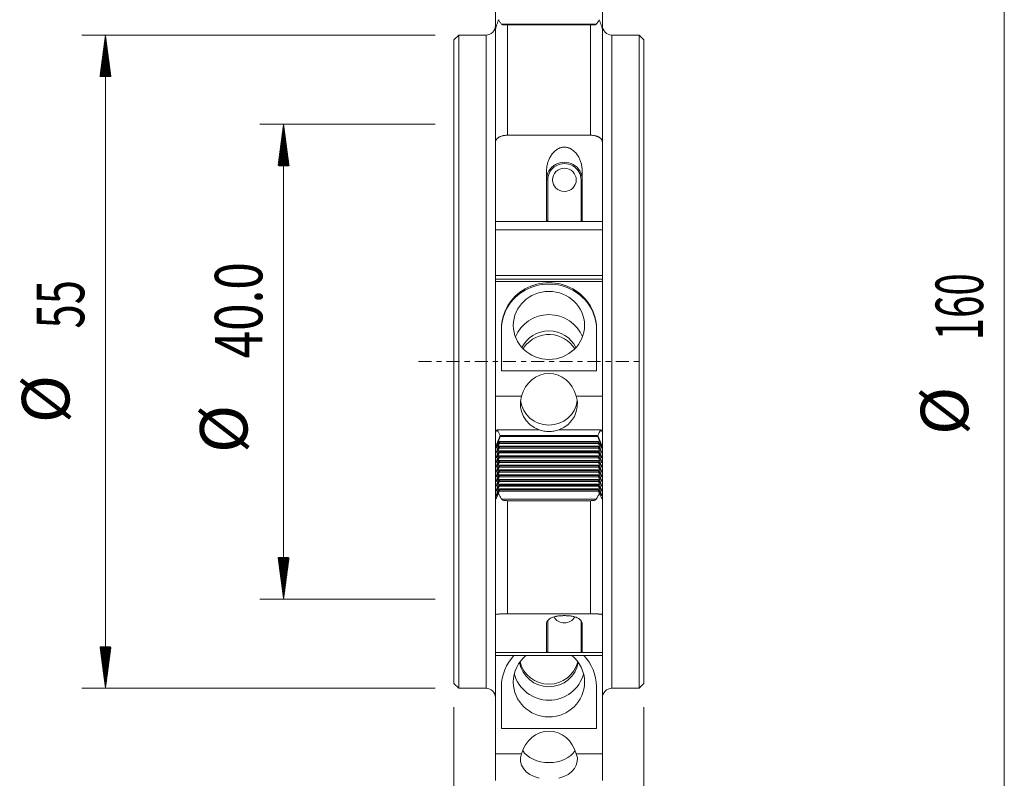
# Model space of a CAD drawing. Units: millimetres. Extents: x -37 to 48, y -96 to 103.
# Drawn here: x -37 to 46, y -35 to 29 of the extents above; entities that cross this region are included whole.
import ezdxf

# ---------------------------------------------------------------- set-up
doc = ezdxf.new("R2010")
doc.units = ezdxf.units.MM
doc.linetypes.add('CENTER', pattern=[47.5, 22, -8.5, 8.5, -8.5])
for name, color, linetype in [('1', 4, 'Continuous'), ('2', 7, 'Continuous'), ('SK2', 7, 'Continuous'), ('SK4', 2, 'CENTER')]:
    doc.layers.add(name, color=color, linetype=linetype)
doc.styles.add('iso_b_vert', font='simplex.shx')
doc.dimstyles.get("Standard").update_dxf_attribs({"dimtxt": 0.18, "dimasz": 0.18, "dimexe": 0.18, "dimexo": 0.0625, "dimgap": 0.09, "dimtad": 1, "dimzin": 0, "dimdsep": 52, "dimtxsty": 'Standard', "dimcen": 0.09, "dimadec": 0, "dimazin": 0, "dimtfac": 1, "dimtdec": 4, "dimtofl": 0, "dimtmove": 0, "dimatfit": 3, "dimfxl": 1, "dimtolj": 1, "dimtzin": 0, "dimarcsym": 0})

# ---------------------------------------------------------------- blocks, each defined once
blk = doc.blocks.new('_U1')
at = {"layer": 'SK2', "lineweight": 13}
for p, q in [((0, -29.0875), (0, -96)), ((16, -29.0875), (16, -96)), ((16, -94), (-22, -94))]:
    blk.add_line(p, q, dxfattribs=at)
at = {"layer": 'SK2', "lineweight": 18}
for points in [[(0, -94), (3.499998, -93.539216), (3.500002, -94.460784)], [(16, -94), (12.500002, -94.460784), (12.499998, -93.539216)]]:
    blk.add_solid(points, dxfattribs=at)
at = {"layer": 'SK2', "lineweight": 13, "insert": (-21.788, -92.819847), "char_height": 4, "attachment_point": 7, "line_spacing_factor": 1.084337, "style": 'iso_b_vert'}
blk.add_mtext('\\W0.5321;16', dxfattribs=at)

msp = doc.modelspace()

# ---------------------------------------------------------------- hatches: boundary and pattern name
at = {"layer": 'SK2', "lineweight": 13}
h = msp.add_hatch(dxfattribs=at)
h.set_pattern_fill('ANSI31', color=256, scale=0.0062, style=0)
h.paths.add_polyline_path([(-29.35, 27.5), (-28.889, 24), (-29.811, 24)])
h = msp.add_hatch(dxfattribs=at)
h.set_pattern_fill('ANSI31', color=256, scale=0.0062, style=0)
h.paths.add_polyline_path([(-14.35, 20), (-13.889, 16.5), (-14.811, 16.5)])
h = msp.add_hatch(dxfattribs=at)
h.set_pattern_fill('ANSI31', color=256, scale=0.0062, style=0)
h.paths.add_polyline_path([(-14.35, -20), (-14.811, -16.5), (-13.889, -16.5)])
h = msp.add_hatch(dxfattribs=at)
h.set_pattern_fill('ANSI31', color=256, scale=0.0062, style=0)
h.paths.add_polyline_path([(-29.35, -27.5), (-29.811, -24), (-28.889, -24)])

# ---------------------------------------------------------------- linework, layer by layer
at = {"layer": '1', "lineweight": 18}
for p, q in [((3.5, 35.106), (3.5, 27.99)), ((12.5, 27.99), (12.5, 35.106)), ((4.5, 28.356), (11.5, 28.356)), ((0.4, 27.5), (0, 27.1)), ((0.4, 27.5), (0.4, -27.5)), ((2.7, 27.5), (0.4, 27.5)), ((3.5, 18.481), (3.5, 27.99)), ((12.5, 27.99), (12.5, 18.481)), ((15.6, 27.5), (13.3, 27.5)), ((15.6, 27.5), (15.6, -27.5)), ((16, 27.1), (15.6, 27.5)), ((0, 27.1), (0, -27.1)), ((16, 27.1), (16, -27.1)), ((3.5, 18.481), (3.5, 11.796)), ((11.5, 19.066), (4.5, 19.066)), ((12.5, 11.796), (12.5, 18.481)), ((7.8, 16.06), (7.8, 11.96)), ((10.8, 11.96), (10.8, 16.06)), ((3.5, 11.796), (3.5, 11.1)), ((7.9, 11.796), (3.5, 11.796)), ((10.7, 11.796), (7.9, 11.796)), ((12.5, 11.796), (10.7, 11.796)), ((12.5, 11.1), (12.5, 11.796)), ((3.5, 11.1), (3.5, 7.251)), ((12.5, 11.1), (3.5, 11.1)), ((12.5, 7.251), (12.5, 11.1)), ((3.5, 7.251), (3.5, 6.937)), ((12.5, 7.251), (3.5, 7.251)), ((3.5, 6.937), (3.5, 6.754)), ((3.5, 6.937), (12.5, 6.937)), ((12.5, 6.754), (3.5, 6.754)), ((3.5, 6.754), (3.5, -2.918)), ((12.5, 6.937), (12.5, 7.251)), ((12.5, 6.754), (12.5, 6.937)), ((12.5, -2.918), (12.5, 6.754)), ((4, 2.778), (4, -0.761)), ((12, -0.761), (12, 2.778)), ((4, -0.761), (12, -0.761)), ((3.5, -2.918), (3.5, -5.996)), ((5.695, -2.918), (3.5, -2.918)), ((12.5, -2.918), (10.305, -2.918)), ((12.5, -5.996), (12.5, -2.918)), ((3.5, -5.996), (3.5, -7.188)), ((3.88, -6.29), (3.578, -7.179)), ((3.88, -6.29), (3.88, -6.224)), ((12.12, -6.29), (3.88, -6.29)), ((3.88, -6.29), (12.12, -6.29)), ((12.12, -6.29), (12.12, -6.224)), ((12.422, -7.179), (12.12, -6.29)), ((12.5, -7.188), (12.5, -5.996)), ((3.5, -7.188), (3.5, -11.555)), ((3.578, -7.258), (3.813, -6.756)), ((3.813, -6.887), (3.578, -7.58)), ((3.578, -7.659), (3.813, -7.157)), ((3.813, -7.288), (3.578, -7.981)), ((12.16, -6.713), (3.84, -6.713)), ((12.16, -7.114), (3.84, -7.114)), ((3.842, -6.718), (3.842, -6.78)), ((3.842, -7.119), (3.842, -7.181)), ((12.158, -6.78), (12.158, -6.718)), ((12.158, -7.181), (12.158, -7.119)), ((12.187, -6.756), (12.422, -7.258)), ((12.422, -7.58), (12.187, -6.887)), ((12.187, -7.157), (12.422, -7.659)), ((12.422, -7.981), (12.187, -7.288)), ((12.5, -7.188), (12.5, -11.555)), ((3.578, -8.059), (3.813, -7.558)), ((3.813, -7.688), (3.578, -8.382)), ((3.578, -8.46), (3.813, -7.958)), ((3.813, -8.089), (3.578, -8.782)), ((12.16, -7.515), (3.84, -7.515)), ((12.16, -7.915), (3.84, -7.915)), ((3.842, -7.52), (3.842, -7.581)), ((3.842, -7.921), (3.842, -7.982)), ((12.158, -7.581), (12.158, -7.52)), ((12.158, -7.982), (12.158, -7.921)), ((12.187, -7.558), (12.422, -8.059)), ((12.422, -8.382), (12.187, -7.688)), ((12.187, -7.958), (12.422, -8.46)), ((12.422, -8.782), (12.187, -8.089)), ((3.578, -8.861), (3.813, -8.359)), ((3.813, -8.49), (3.578, -9.183)), ((3.578, -9.262), (3.813, -8.76)), ((3.813, -8.891), (3.578, -9.584)), ((12.16, -8.316), (3.84, -8.316)), ((12.16, -8.717), (3.84, -8.717)), ((12.16, -9.118), (3.84, -9.118)), ((3.842, -8.322), (3.842, -8.383)), ((3.842, -8.723), (3.842, -8.784)), ((12.158, -8.383), (12.158, -8.322)), ((12.158, -8.784), (12.158, -8.723)), ((12.187, -8.359), (12.422, -8.861)), ((12.422, -9.183), (12.187, -8.49)), ((12.187, -8.76), (12.422, -9.262)), ((12.422, -9.584), (12.187, -8.891)), ((3.578, -9.663), (3.813, -9.161)), ((3.813, -9.292), (3.578, -9.985)), ((3.578, -10.064), (3.813, -9.562)), ((3.813, -9.693), (3.578, -10.386)), ((12.16, -9.519), (3.84, -9.519)), ((12.16, -9.92), (3.84, -9.92)), ((3.842, -9.123), (3.842, -9.185)), ((3.842, -9.524), (3.842, -9.586)), ((3.842, -9.925), (3.842, -9.987)), ((12.158, -9.185), (12.158, -9.123)), ((12.158, -9.586), (12.158, -9.524)), ((12.158, -9.987), (12.158, -9.925)), ((12.187, -9.161), (12.422, -9.663)), ((12.422, -9.985), (12.187, -9.292)), ((12.187, -9.562), (12.422, -10.064)), ((12.422, -10.386), (12.187, -9.693)), ((3.578, -10.465), (3.813, -9.963)), ((3.813, -10.094), (3.578, -10.787)), ((3.578, -10.865), (3.813, -10.364)), ((3.813, -10.494), (3.578, -11.188)), ((3.578, -11.266), (3.813, -10.764)), ((12.16, -10.321), (3.84, -10.321)), ((12.16, -10.721), (3.84, -10.721)), ((3.842, -10.326), (3.842, -10.387)), ((3.842, -10.727), (3.842, -10.788)), ((12.158, -10.387), (12.158, -10.326)), ((12.158, -10.788), (12.158, -10.727)), ((12.187, -9.963), (12.422, -10.465)), ((12.422, -10.787), (12.187, -10.094)), ((12.187, -10.364), (12.422, -10.865)), ((12.422, -11.188), (12.187, -10.494)), ((12.187, -10.764), (12.422, -11.266)), ((3.5, -21.302), (3.5, -11.555)), ((3.813, -10.895), (3.757, -11.061)), ((12.243, -11.061), (12.187, -10.895)), ((12.5, -11.555), (12.5, -21.302)), ((4.5, -11.704), (11.5, -11.704)), ((3.5, -21.302), (3.5, -24.477)), ((11.5, -21.237), (4.5, -21.237)), ((12.5, -24.477), (12.5, -21.302)), ((7.8, -22.073), (7.8, -24.368)), ((10.8, -24.368), (10.8, -22.073)), ((3.5, -24.477), (3.5, -24.732)), ((7.9, -24.477), (3.5, -24.477)), ((3.5, -24.732), (3.5, -33.034)), ((12.5, -24.732), (3.5, -24.732)), ((10.7, -24.477), (7.9, -24.477)), ((12.5, -24.477), (10.7, -24.477)), ((12.5, -24.732), (12.5, -24.477)), ((12.5, -33.034), (12.5, -24.732)), ((0, -27.1), (0.4, -27.5)), ((15.6, -27.5), (16, -27.1)), ((0.4, -27.5), (2.7, -27.5)), ((4, -27.365), (4, -30.888)), ((12, -30.888), (12, -27.365)), ((13.3, -27.5), (15.6, -27.5)), ((4, -30.888), (12, -30.888)), ((3.5, -33.034), (3.5, -35.273)), ((5.695, -33.034), (3.5, -33.034)), ((12.5, -33.034), (10.305, -33.034)), ((12.5, -35.273), (12.5, -33.034))]:
    msp.add_line(p, q, dxfattribs=at)
at = {"layer": '1', "lineweight": 13}
for p, q in [((4.028, 28.405), (11.972, 28.405)), ((4.5, 28.356), (4.5, 19.066)), ((11.5, 19.066), (11.5, 28.356)), ((2.7, -27.5), (2.7, 27.5)), ((13.3, 27.5), (13.3, -27.5)), ((7.9, 15.309), (7.9, 11.796)), ((10.7, 11.796), (10.7, 15.309)), ((3.604, -5.732), (3.5, -5.996)), ((7.166, -5.732), (3.604, -5.732)), ((12.396, -5.732), (8.834, -5.732)), ((12.5, -5.996), (12.396, -5.732)), ((3.88, -6.224), (3.5, -7.188)), ((12.12, -6.224), (3.88, -6.224)), ((12.5, -7.188), (12.12, -6.224)), ((3.578, -7.179), (3.615, -7.179)), ((12.187, -6.887), (3.813, -6.887)), ((12.187, -7.288), (3.813, -7.288)), ((12.158, -6.718), (3.842, -6.718)), ((3.842, -6.78), (12.158, -6.78)), ((12.158, -7.119), (3.842, -7.119)), ((3.842, -7.181), (12.158, -7.181)), ((12.385, -7.179), (12.422, -7.179)), ((3.578, -7.58), (3.615, -7.58)), ((3.578, -7.981), (3.615, -7.981)), ((12.187, -7.688), (3.813, -7.688)), ((12.187, -8.089), (3.813, -8.089)), ((12.158, -7.52), (3.842, -7.52)), ((3.842, -7.581), (12.158, -7.581)), ((12.158, -7.921), (3.842, -7.921)), ((3.842, -7.982), (12.158, -7.982)), ((12.385, -7.58), (12.422, -7.58)), ((12.385, -7.981), (12.422, -7.981)), ((3.578, -8.382), (3.615, -8.382)), ((3.578, -8.782), (3.615, -8.782)), ((12.187, -8.49), (3.813, -8.49)), ((12.187, -8.891), (3.813, -8.891)), ((12.158, -8.322), (3.842, -8.322)), ((3.842, -8.383), (12.158, -8.383)), ((12.158, -8.723), (3.842, -8.723)), ((3.842, -8.784), (12.158, -8.784)), ((12.385, -8.382), (12.422, -8.382)), ((12.385, -8.782), (12.422, -8.782)), ((3.578, -9.183), (3.615, -9.183)), ((3.578, -9.584), (3.615, -9.584)), ((12.187, -9.292), (3.813, -9.292)), ((12.187, -9.693), (3.813, -9.693)), ((12.158, -9.123), (3.842, -9.123)), ((3.842, -9.185), (12.158, -9.185)), ((12.158, -9.524), (3.842, -9.524)), ((3.842, -9.586), (12.158, -9.586)), ((12.158, -9.925), (3.842, -9.925)), ((12.385, -9.183), (12.422, -9.183)), ((12.385, -9.584), (12.422, -9.584)), ((3.578, -9.985), (3.615, -9.985)), ((3.578, -10.386), (3.615, -10.386)), ((12.187, -10.094), (3.813, -10.094)), ((12.187, -10.494), (3.813, -10.494)), ((3.842, -9.987), (12.158, -9.987)), ((12.158, -10.326), (3.842, -10.326)), ((3.842, -10.387), (12.158, -10.387)), ((12.158, -10.727), (3.842, -10.727)), ((12.385, -9.985), (12.422, -9.985)), ((12.385, -10.386), (12.422, -10.386)), ((3.578, -10.787), (3.615, -10.787)), ((3.578, -11.188), (3.615, -11.188)), ((12.187, -10.895), (3.813, -10.895)), ((3.842, -10.788), (12.158, -10.788)), ((4.028, -11.588), (11.972, -11.588)), ((12.385, -10.787), (12.422, -10.787)), ((12.385, -11.188), (12.422, -11.188)), ((4.5, -11.704), (4.5, -21.237)), ((11.5, -21.237), (11.5, -11.704)), ((7.9, -21.806), (7.9, -24.477)), ((10.7, -24.477), (10.7, -21.807))]:
    msp.add_line(p, q, dxfattribs=at)
at = {"layer": '1', "lineweight": 18}
for centre, start, end in [((2.7, 28.3), 270, 0), ((13.3, 28.3), 180, 270), ((2.7, -28.3), 0, 90), ((13.3, -28.3), 90, 180)]:
    msp.add_arc(centre, 0.8, start, end, dxfattribs=at)
for centre, major_axis, ratio, start_param, end_param in [((9.3, 15.331), (1.5, 0), 0.975992, 0, 3.141593), ((8, 2.778), (4, 0), 0.969476, 0, 3.141593), ((8, 2.721), (4, 0), 0.953717, 0, 3.141593), ((8, 1.1), (3, 0), 0.953717, 0.34852, 2.792974), ((8, 0.198), (2.5, 0), 0.953717, 0.428435, 2.71306), ((8, -0.103), (-2.5, 0), 0.953717, -2.622663, -0.610866), ((8, -0.103), (-2.5, 0), 0.953717, -0.610865, -0.518973), ((8, -3.666), (0, 2.683), 0.894518, -1.287963, 1.287963), ((8, -3.563), (-2.4, 0), 0.96363, -0.282834, 1.215913), ((8, -3.029), (2.4, 0), 0.96363, -3.025746, -0.115748), ((8, -3.563), (-2.4, 0), 0.96363, 1.92568, -2.858759), ((3.604, -5.839), (0.271, -0.399), 0.126917, 0.18436, 1.755156), ((12.396, -5.839), (0.271, 0.399), 0.126917, 1.386436, 2.957233), ((3.61, -7.136), (0.063, 0.17), 0.089447, 1.856911, -2.331879), ((3.785, -6.863), (0.055, 0.15), 0.089447, -0.237484, 0.809713), ((3.785, -6.924), (0.055, 0.15), 0.089447, -1.284682, -0.237484), ((3.785, -7.264), (0.055, 0.15), 0.089447, -0.237484, 0.809713), ((3.785, -7.325), (0.055, 0.15), 0.089447, -1.284682, -0.237484), ((12.215, -6.863), (0.055, -0.15), 0.089447, 2.331879, -2.904108), ((12.215, -6.924), (0.055, -0.15), 0.089447, -2.904108, -1.856911), ((12.215, -7.264), (0.055, -0.15), 0.089447, 2.331879, -2.904108), ((12.215, -7.325), (0.055, -0.15), 0.089447, -2.904108, -1.856911), ((12.39, -7.136), (0.063, -0.17), 0.089447, -0.809713, 1.284682), ((3.61, -7.537), (0.063, 0.17), 0.089447, 1.856911, -2.331879), ((3.61, -7.938), (0.063, 0.17), 0.089447, 1.856911, -2.331879), ((3.785, -7.665), (0.055, 0.15), 0.089447, -0.237484, 0.809713), ((3.785, -7.726), (0.055, 0.15), 0.089447, -1.284682, -0.237484), ((3.785, -8.065), (0.055, 0.15), 0.089447, -0.237484, 0.809713), ((3.785, -8.127), (0.055, 0.15), 0.089447, -1.284682, -0.237484), ((12.215, -7.665), (0.055, -0.15), 0.089447, 2.331879, -2.904108), ((12.215, -7.726), (0.055, -0.15), 0.089447, -2.904108, -1.856911), ((12.215, -8.065), (0.055, -0.15), 0.089447, 2.331879, -2.904108), ((12.215, -8.127), (0.055, -0.15), 0.089447, -2.904108, -1.856911), ((12.39, -7.537), (0.063, -0.17), 0.089447, -0.809713, 1.284682), ((12.39, -7.938), (0.063, -0.17), 0.089447, -0.809713, 1.284682), ((3.61, -8.339), (0.063, 0.17), 0.089447, 1.856911, -2.331879), ((3.61, -8.74), (0.063, 0.17), 0.089447, 1.856911, -2.331879), ((3.785, -8.466), (0.055, 0.15), 0.089447, -0.237484, 0.809713), ((3.785, -8.528), (0.055, 0.15), 0.089447, -1.284682, -0.237484), ((3.785, -8.867), (0.055, 0.15), 0.089447, -0.237484, 0.809713), ((3.785, -8.929), (0.055, 0.15), 0.089447, -1.284682, -0.237484), ((3.785, -9.268), (0.055, 0.15), 0.089447, -0.237484, 0.809713), ((12.215, -8.466), (0.055, -0.15), 0.089447, 2.331879, -2.904108), ((12.215, -8.528), (0.055, -0.15), 0.089447, -2.904108, -1.856911), ((12.215, -8.867), (0.055, -0.15), 0.089447, 2.331879, -2.904108), ((12.215, -8.929), (0.055, -0.15), 0.089447, -2.904108, -1.856911), ((12.215, -9.268), (0.055, -0.15), 0.089447, 2.331879, -2.904108), ((12.39, -8.339), (0.063, -0.17), 0.089447, -0.809713, 1.284682), ((12.39, -8.74), (0.063, -0.17), 0.089447, -0.809713, 1.284682), ((3.61, -9.141), (0.063, 0.17), 0.089447, 1.856911, -2.331879), ((3.61, -9.542), (0.063, 0.17), 0.089447, 1.856911, -2.331879), ((3.785, -9.329), (0.055, 0.15), 0.089447, -1.284682, -0.237484), ((3.785, -9.669), (0.055, 0.15), 0.089447, -0.237484, 0.809713), ((3.785, -9.73), (0.055, 0.15), 0.089447, -1.284682, -0.237484), ((3.785, -10.07), (0.055, 0.15), 0.089447, -0.237484, 0.809713), ((12.215, -9.329), (0.055, -0.15), 0.089447, -2.904108, -1.856911), ((12.215, -9.669), (0.055, -0.15), 0.089447, 2.331879, -2.904108), ((12.215, -9.73), (0.055, -0.15), 0.089447, -2.904108, -1.856911), ((12.215, -10.07), (0.055, -0.15), 0.089447, 2.331879, -2.904108), ((12.39, -9.141), (0.063, -0.17), 0.089447, -0.809713, 1.284682), ((12.39, -9.542), (0.063, -0.17), 0.089447, -0.809713, 1.284682), ((3.61, -9.942), (0.063, 0.17), 0.089447, 1.856911, -2.331879), ((3.61, -10.343), (0.063, 0.17), 0.089447, 1.856911, -2.331879), ((3.785, -10.131), (0.055, 0.15), 0.089447, -1.284682, -0.237484), ((3.785, -10.471), (0.055, 0.15), 0.089447, -0.237484, 0.809713), ((3.785, -10.532), (0.055, 0.15), 0.089447, -1.284682, -0.237484), ((3.785, -10.871), (0.055, 0.15), 0.089447, -0.237484, 0.809713), ((12.215, -10.131), (0.055, -0.15), 0.089447, -2.904108, -1.856911), ((12.215, -10.471), (0.055, -0.15), 0.089447, 2.331879, -2.904108), ((12.215, -10.532), (0.055, -0.15), 0.089447, -2.904108, -1.856911), ((12.215, -10.871), (0.055, -0.15), 0.089447, 2.331879, -2.904108), ((12.39, -9.942), (0.063, -0.17), 0.089447, -0.809713, 1.284682), ((12.39, -10.343), (0.063, -0.17), 0.089447, -0.809713, 1.284682), ((3.61, -10.744), (0.063, 0.17), 0.089447, 1.856911, -2.331879), ((3.61, -11.145), (0.063, 0.17), 0.089447, 1.856911, -2.331879), ((3.785, -10.933), (0.055, 0.15), 0.089447, -1.284682, -0.237484), ((12.215, -10.933), (0.055, -0.15), 0.089447, -2.904108, -1.856911), ((12.39, -10.744), (0.063, -0.17), 0.089447, -0.809713, 1.284682), ((12.39, -11.145), (0.063, -0.17), 0.089447, -0.809713, 1.284682), ((9.3, -21.042), (1, 0), 0.954137, -2.652879, -0.49539), ((8, -27.365), (4, 0), 0.964953, 2.38766, 3.141593), ((8, -26.982), (3, 0), 0.976296, 2.26067, 3.141592), ((8, -26.982), (3, 0), 0.976296, 0, 0.880824), ((8, -27.365), (4, 0), 0.964953, 0, 0.753933), ((8, -24.926), (-2.5, 0), 0.976296, 0.16081, 2.980881), ((8, -24.709), (2.5, 0), 0.976296, -2.910217, -0.23142), ((8, -25.575), (-3, 0), 0.976296, 0.24259, 2.899101), ((8, -26.982), (3, 0), 0.976296, -3.141592, 0), ((8, -33.779), (0, 2.67), 0.898711, -1.287963, 1.287963), ((8, -33.504), (-2.4, 0), 0.700909, -0.282834, 1.215913), ((8, -32.077), (2.4, 0), 0.700909, -2.739862, -0.40183), ((8, -33.504), (-2.4, 0), 0.700909, 1.92568, -2.858759)]:
    msp.add_ellipse(centre, major_axis=major_axis, ratio=ratio, start_param=start_param, end_param=end_param, dxfattribs=at)
at = {"layer": '1', "lineweight": 13}
for centre, major_axis, ratio, start_param, end_param in [((9.3, 15.309), (-1.4, 0), 0.975992, -3.141593, 0), ((7.9, 15.331), (0.1, 0), 0.217807, 3.141593, -1.570796), ((10.7, 15.331), (-0.1, 0), 0.217807, 1.570796, 3.141593)]:
    msp.add_ellipse(centre, major_axis=major_axis, ratio=ratio, start_param=start_param, end_param=end_param, dxfattribs=at)
at = {"layer": '1', "lineweight": 18}
for centre, major_axis, ratio in [((9.3, 15.309), (-1, 0), 0.975992), ((8, 3.054), (-3, 0), 0.953717)]:
    msp.add_ellipse(centre, major_axis=major_axis, ratio=ratio, dxfattribs=at)
for points, knots in [([(3.5, 27.99), (3.5, 27.996), (3.501, 28.003), (3.503, 28.02), (3.505, 28.03), (3.51, 28.052), (3.513, 28.065), (3.521, 28.093), (3.525, 28.107), (3.538, 28.154), (3.549, 28.188), (3.571, 28.258), (3.583, 28.295), (3.607, 28.369), (3.62, 28.408), (3.647, 28.484), (3.66, 28.523), (3.701, 28.638), (3.729, 28.716), (3.757, 28.794)], [0, 0, 0, 0, 0.0625, 0.0625, 0.125, 0.125, 0.1875, 0.1875, 0.25, 0.25, 0.375, 0.375, 0.5, 0.5, 0.625, 0.625, 0.75, 0.75, 1, 1, 1, 1]), ([(3.757, 28.794), (3.791, 28.725), (3.829, 28.658), (3.917, 28.528), (3.967, 28.465), (4.028, 28.405)], [0, 0, 0, 0, 0.5, 0.5, 1, 1, 1, 1]), ([(4.028, 28.405), (4.041, 28.392), (4.057, 28.384), (4.091, 28.371), (4.109, 28.366), (4.147, 28.36), (4.167, 28.358), (4.207, 28.355), (4.227, 28.355), (4.288, 28.354), (4.33, 28.354), (4.414, 28.355), (4.457, 28.356), (4.5, 28.356)], [0, 0, 0, 0, 0.125, 0.125, 0.25, 0.25, 0.375, 0.375, 0.5, 0.5, 0.75, 0.75, 1, 1, 1, 1]), ([(11.5, 28.356), (11.543, 28.356), (11.585, 28.355), (11.669, 28.354), (11.711, 28.354), (11.792, 28.355), (11.833, 28.357), (11.89, 28.366), (11.909, 28.371), (11.943, 28.384), (11.959, 28.392), (11.972, 28.405)], [0, 0, 0, 0, 0.25, 0.25, 0.5, 0.5, 0.75, 0.75, 0.875, 0.875, 1, 1, 1, 1]), ([(11.972, 28.405), (12.033, 28.464), (12.083, 28.527), (12.171, 28.658), (12.209, 28.725), (12.243, 28.794)], [0, 0, 0, 0, 0.5, 0.5, 1, 1, 1, 1]), ([(12.243, 28.794), (12.271, 28.716), (12.299, 28.638), (12.353, 28.484), (12.38, 28.406), (12.418, 28.294), (12.43, 28.257), (12.452, 28.187), (12.462, 28.154), (12.475, 28.107), (12.479, 28.092), (12.487, 28.065), (12.49, 28.052), (12.495, 28.029), (12.497, 28.019), (12.499, 28.002), (12.5, 27.996), (12.5, 27.99)], [0, 0, 0, 0, 0.25, 0.25, 0.5, 0.5, 0.625, 0.625, 0.75, 0.75, 0.8125, 0.8125, 0.875, 0.875, 0.9375, 0.9375, 1, 1, 1, 1]), ([(4.5, 19.066), (4.432, 19.066), (4.365, 19.063), (4.266, 19.052), (4.234, 19.047), (4.169, 19.036), (4.137, 19.029), (4.045, 19.007), (3.987, 18.99), (3.905, 18.958), (3.878, 18.946), (3.828, 18.922), (3.78, 18.897), (3.737, 18.869), (3.696, 18.839), (3.677, 18.824), (3.624, 18.776), (3.595, 18.742), (3.548, 18.672), (3.53, 18.634), (3.506, 18.559), (3.5, 18.52), (3.5, 18.481)], [0, 0, 0, 0, 0.125, 0.125, 0.1875, 0.1875, 0.25, 0.25, 0.375, 0.375, 0.4375, 0.4375, 0.5, 0.5625, 0.5625, 0.625, 0.625, 0.75, 0.75, 0.875, 0.875, 1, 1, 1, 1]), ([(12.5, 18.481), (12.5, 18.5), (12.498, 18.52), (12.493, 18.559), (12.488, 18.578), (12.47, 18.635), (12.453, 18.671), (12.417, 18.725), (12.404, 18.742), (12.374, 18.776), (12.358, 18.792), (12.306, 18.839), (12.265, 18.869), (12.197, 18.909), (12.172, 18.922), (12.122, 18.946), (12.07, 18.969), (12.014, 18.988), (11.955, 19.006), (11.925, 19.015), (11.832, 19.037), (11.768, 19.048), (11.636, 19.063), (11.568, 19.066), (11.5, 19.066)], [0, 0, 0, 0, 0.0625, 0.0625, 0.125, 0.125, 0.25, 0.25, 0.3125, 0.3125, 0.375, 0.375, 0.5, 0.5, 0.5625, 0.5625, 0.625, 0.6875, 0.6875, 0.75, 0.75, 0.875, 0.875, 1, 1, 1, 1]), ([(10.8, 16.06), (10.8, 16.171), (10.792, 16.28), (10.763, 16.494), (10.742, 16.599), (10.687, 16.804), (10.653, 16.905), (10.591, 17.052), (10.569, 17.101), (10.521, 17.196), (10.495, 17.243), (10.413, 17.381), (10.351, 17.47), (10.244, 17.597), (10.205, 17.638), (10.124, 17.718), (10.081, 17.756), (9.988, 17.829), (9.939, 17.863), (9.831, 17.928), (9.774, 17.957), (9.682, 17.994), (9.65, 18.006), (9.583, 18.026), (9.549, 18.035), (9.48, 18.049), (9.444, 18.055), (9.371, 18.062), (9.334, 18.064), (9.261, 18.064), (9.224, 18.062), (9.151, 18.054), (9.115, 18.048), (9.046, 18.034), (9.012, 18.025), (8.946, 18.004), (8.913, 17.992), (8.821, 17.954), (8.765, 17.925), (8.685, 17.877), (8.659, 17.86), (8.609, 17.826), (8.585, 17.808), (8.47, 17.717), (8.391, 17.637), (8.284, 17.511), (8.251, 17.467), (8.188, 17.379), (8.159, 17.334), (8.077, 17.196), (8.03, 17.102), (7.948, 16.907), (7.914, 16.807), (7.872, 16.653), (7.86, 16.6), (7.838, 16.495), (7.829, 16.441), (7.808, 16.28), (7.8, 16.171), (7.8, 16.06)], [0, 0, 0, 0, 0.0625, 0.0625, 0.125, 0.125, 0.1875, 0.1875, 0.21875, 0.21875, 0.25, 0.25, 0.3125, 0.3125, 0.34375, 0.34375, 0.375, 0.375, 0.40625, 0.40625, 0.4375, 0.4375, 0.453125, 0.453125, 0.46875, 0.46875, 0.484375, 0.484375, 0.5, 0.5, 0.515625, 0.515625, 0.53125, 0.53125, 0.546875, 0.546875, 0.5625, 0.5625, 0.59375, 0.59375, 0.609375, 0.609375, 0.625, 0.625, 0.6875, 0.6875, 0.71875, 0.71875, 0.75, 0.75, 0.8125, 0.8125, 0.875, 0.875, 0.90625, 0.90625, 0.9375, 0.9375, 1, 1, 1, 1]), ([(7.9, 11.796), (7.881, 11.796), (7.864, 11.805), (7.838, 11.829), (7.828, 11.844), (7.814, 11.875), (7.808, 11.892), (7.802, 11.925), (7.8, 11.942), (7.8, 11.96)], [0, 0, 0, 0, 0.25, 0.25, 0.5, 0.5, 0.75, 0.75, 1, 1, 1, 1]), ([(10.8, 11.96), (10.8, 11.942), (10.798, 11.926), (10.792, 11.892), (10.787, 11.876), (10.772, 11.844), (10.762, 11.829), (10.743, 11.811), (10.735, 11.806), (10.719, 11.798), (10.709, 11.796), (10.7, 11.796)], [0, 0, 0, 0, 0.25, 0.25, 0.5, 0.5, 0.75, 0.75, 0.875, 0.875, 1, 1, 1, 1]), ([(8.834, -5.732), (8.767, -5.756), (8.699, -5.777), (8.562, -5.815), (8.494, -5.831), (8.354, -5.857), (8.284, -5.867), (8.143, -5.88), (8.071, -5.884), (7.929, -5.884), (7.858, -5.88), (7.717, -5.867), (7.647, -5.857), (7.508, -5.831), (7.439, -5.815), (7.301, -5.777), (7.233, -5.756), (7.166, -5.732)], [0, 0, 0, 0, 0.125, 0.125, 0.25, 0.25, 0.375, 0.375, 0.5, 0.5, 0.625, 0.625, 0.75, 0.75, 0.875, 0.875, 1, 1, 1, 1]), ([(3.5, -11.555), (3.5, -11.566), (3.503, -11.571), (3.513, -11.566), (3.52, -11.557), (3.538, -11.53), (3.548, -11.512), (3.571, -11.47), (3.583, -11.446), (3.62, -11.37), (3.646, -11.313), (3.701, -11.191), (3.729, -11.127), (3.757, -11.061)], [0, 0, 0, 0, 0.125, 0.125, 0.25, 0.25, 0.375, 0.375, 0.5, 0.5, 0.75, 0.75, 1, 1, 1, 1]), ([(3.757, -11.061), (3.791, -11.154), (3.829, -11.245), (3.917, -11.422), (3.967, -11.508), (4.028, -11.588)], [0, 0, 0, 0, 0.5, 0.5, 1, 1, 1, 1]), ([(4.028, -11.588), (4.041, -11.605), (4.057, -11.619), (4.091, -11.641), (4.109, -11.65), (4.147, -11.665), (4.167, -11.671), (4.207, -11.681), (4.227, -11.685), (4.288, -11.695), (4.33, -11.698), (4.414, -11.703), (4.457, -11.704), (4.5, -11.704)], [0, 0, 0, 0, 0.125, 0.125, 0.25, 0.25, 0.375, 0.375, 0.5, 0.5, 0.75, 0.75, 1, 1, 1, 1]), ([(11.5, -11.704), (11.543, -11.704), (11.585, -11.703), (11.669, -11.698), (11.711, -11.695), (11.792, -11.682), (11.833, -11.673), (11.89, -11.651), (11.909, -11.642), (11.943, -11.619), (11.959, -11.605), (11.972, -11.588)], [0, 0, 0, 0, 0.25, 0.25, 0.5, 0.5, 0.75, 0.75, 0.875, 0.875, 1, 1, 1, 1]), ([(11.972, -11.588), (12.033, -11.508), (12.083, -11.422), (12.171, -11.245), (12.209, -11.154), (12.243, -11.061)], [0, 0, 0, 0, 0.5, 0.5, 1, 1, 1, 1]), ([(12.243, -11.061), (12.271, -11.127), (12.299, -11.191), (12.354, -11.313), (12.38, -11.37), (12.418, -11.447), (12.43, -11.47), (12.452, -11.512), (12.462, -11.53), (12.475, -11.55), (12.479, -11.556), (12.487, -11.564), (12.49, -11.567), (12.495, -11.57), (12.497, -11.569), (12.499, -11.565), (12.5, -11.561), (12.5, -11.555)], [0, 0, 0, 0, 0.25, 0.25, 0.5, 0.5, 0.625, 0.625, 0.75, 0.75, 0.8125, 0.8125, 0.875, 0.875, 0.9375, 0.9375, 1, 1, 1, 1]), ([(4.5, -21.237), (4.432, -21.237), (4.365, -21.237), (4.266, -21.238), (4.234, -21.238), (4.169, -21.239), (4.137, -21.239), (4.045, -21.24), (3.987, -21.241), (3.905, -21.244), (3.878, -21.245), (3.828, -21.247), (3.78, -21.249), (3.737, -21.251), (3.696, -21.254), (3.677, -21.256), (3.624, -21.261), (3.595, -21.265), (3.548, -21.273), (3.53, -21.278), (3.506, -21.289), (3.5, -21.295), (3.5, -21.302)], [0, 0, 0, 0, 0.125, 0.125, 0.1875, 0.1875, 0.25, 0.25, 0.375, 0.375, 0.4375, 0.4375, 0.5, 0.5625, 0.5625, 0.625, 0.625, 0.75, 0.75, 0.875, 0.875, 1, 1, 1, 1]), ([(10.8, -22.073), (10.8, -22.025), (10.792, -21.979), (10.763, -21.891), (10.742, -21.85), (10.687, -21.771), (10.653, -21.734), (10.591, -21.682), (10.569, -21.665), (10.521, -21.633), (10.495, -21.617), (10.413, -21.572), (10.351, -21.545), (10.244, -21.507), (10.205, -21.495), (10.124, -21.473), (10.081, -21.462), (9.988, -21.443), (9.939, -21.434), (9.831, -21.418), (9.774, -21.411), (9.682, -21.401), (9.65, -21.399), (9.583, -21.394), (9.549, -21.392), (9.48, -21.388), (9.444, -21.387), (9.371, -21.385), (9.334, -21.385), (9.261, -21.385), (9.224, -21.385), (9.151, -21.387), (9.115, -21.389), (9.046, -21.392), (9.012, -21.394), (8.946, -21.399), (8.913, -21.402), (8.821, -21.411), (8.765, -21.418), (8.685, -21.43), (8.659, -21.435), (8.609, -21.444), (8.585, -21.448), (8.47, -21.473), (8.391, -21.495), (8.284, -21.532), (8.251, -21.546), (8.188, -21.573), (8.159, -21.588), (8.077, -21.632), (8.03, -21.664), (7.948, -21.733), (7.914, -21.77), (7.872, -21.829), (7.86, -21.849), (7.838, -21.891), (7.829, -21.913), (7.808, -21.979), (7.8, -22.025), (7.8, -22.073)], [0, 0, 0, 0, 0.0625, 0.0625, 0.125, 0.125, 0.1875, 0.1875, 0.21875, 0.21875, 0.25, 0.25, 0.3125, 0.3125, 0.34375, 0.34375, 0.375, 0.375, 0.40625, 0.40625, 0.4375, 0.4375, 0.453125, 0.453125, 0.46875, 0.46875, 0.484375, 0.484375, 0.5, 0.5, 0.515625, 0.515625, 0.53125, 0.53125, 0.546875, 0.546875, 0.5625, 0.5625, 0.59375, 0.59375, 0.609375, 0.609375, 0.625, 0.625, 0.6875, 0.6875, 0.71875, 0.71875, 0.75, 0.75, 0.8125, 0.8125, 0.875, 0.875, 0.90625, 0.90625, 0.9375, 0.9375, 1, 1, 1, 1]), ([(12.5, -21.302), (12.5, -21.299), (12.498, -21.296), (12.493, -21.289), (12.488, -21.287), (12.47, -21.278), (12.453, -21.273), (12.417, -21.267), (12.404, -21.265), (12.374, -21.261), (12.358, -21.259), (12.306, -21.254), (12.265, -21.251), (12.197, -21.248), (12.172, -21.247), (12.122, -21.245), (12.07, -21.243), (12.014, -21.242), (11.955, -21.24), (11.925, -21.24), (11.832, -21.239), (11.768, -21.238), (11.636, -21.237), (11.568, -21.237), (11.5, -21.237)], [0, 0, 0, 0, 0.0625, 0.0625, 0.125, 0.125, 0.25, 0.25, 0.3125, 0.3125, 0.375, 0.375, 0.5, 0.5, 0.5625, 0.5625, 0.625, 0.6875, 0.6875, 0.75, 0.75, 0.875, 0.875, 1, 1, 1, 1]), ([(7.9, -24.477), (7.881, -24.477), (7.864, -24.471), (7.838, -24.455), (7.828, -24.445), (7.814, -24.424), (7.808, -24.413), (7.802, -24.391), (7.8, -24.38), (7.8, -24.368)], [0, 0, 0, 0, 0.25, 0.25, 0.5, 0.5, 0.75, 0.75, 1, 1, 1, 1]), ([(10.8, -24.368), (10.8, -24.38), (10.798, -24.391), (10.792, -24.413), (10.787, -24.424), (10.772, -24.445), (10.762, -24.455), (10.743, -24.467), (10.735, -24.47), (10.719, -24.476), (10.709, -24.477), (10.7, -24.477)], [0, 0, 0, 0, 0.25, 0.25, 0.5, 0.5, 0.75, 0.75, 0.875, 0.875, 1, 1, 1, 1])]:
    msp.add_open_spline(points, degree=3, knots=knots, dxfattribs=at)
for points, weights in [([(3.88, -6.29), (3.88, -6.29), (3.88, -6.29)], [0.500000021588, 0.499999978412, 0.500000021588]), ([(12.12, -6.29), (12.12, -6.29), (12.12, -6.29)], [0.500000004451, 0.499999995549, 0.500000004451])]:
    msp.add_rational_spline(points, weights, degree=2, dxfattribs=at)
at = {"layer": '2', "lineweight": 13}
msp.add_line((46.35, 80), (46.35, -80), dxfattribs=at)
at = {"layer": 'SK2', "lineweight": 13}
for p, q in [((-1.587, 27.5), (-31.35, 27.5)), ((-29.35, 27.5), (-29.35, -27.5)), ((-1.587, 20), (-16.35, 20)), ((-14.35, 20), (-14.35, -20)), ((-1.587, -20), (-16.35, -20)), ((-1.587, -27.5), (-31.35, -27.5))]:
    msp.add_line(p, q, dxfattribs=at)
at = {"layer": 'SK4', "lineweight": 18, "ltscale": 0.05}
msp.add_line((-3, 0), (16, 0), dxfattribs=at)

# ---------------------------------------------------------------- texts
at = {"layer": '2', "lineweight": 18, "char_height": 4, "attachment_point": 7, "rotation": 90, "line_spacing_factor": 1.084337, "style": 'iso_b_vert'}
for s, insert in [('\\W0.6217;160', (44.562, 1.796)), ('%%c', (44.562, -6.172))]:
    msp.add_mtext(s, dxfattribs=dict(at, insert=insert))
at = {"layer": 'SK2', "lineweight": 18, "char_height": 4, "attachment_point": 7, "rotation": 90, "line_spacing_factor": 1.084337, "style": 'iso_b_vert'}
for s, insert in [('\\W0.7640;40.0', (-16.138, 0.275)), ('\\W0.6740;55', (-31.138, 2.791)), ('%%c', (-31.138, -5.178)), ('%%c', (-16.138, -7.693))]:
    msp.add_mtext(s, dxfattribs=dict(at, insert=insert))

# ---------------------------------------------------------------- dimensions: what is measured, and where the dimension line sits
at = {"layer": 'SK2', "lineweight": 13}
dim = msp.add_linear_dim(base=(16, -94), p1=(0, -27.5), p2=(16, -27.5), dimstyle='Standard', override={"dimtxt": 4, "dimasz": 3.5, "dimexe": 2, "dimexo": 1.5875, "dimgap": 2, "dimtad": 1, "dimtih": 1, "dimtoh": 0, "dimdec": 2, "dimlfac": 1, "dimzin": 8, "dimdsep": 46, "dimlunit": 2, "dimpost": '<>', "dimtxsty": 'iso_b_vert', "dimsah": 1, "dimse1": 0, "dimse2": 0, "dimsd1": 0, "dimsd2": 0, "dimclrd": 2, "dimclre": 2, "dimclrt": 2, "dimtol": 0, "dimtm": -0.1, "dimtfac": 0.875, "dimtdec": 2, "dimtofl": 1, "dimtmove": 0, "dimtzin": 8, "dimlwd": 13, "dimlwe": 13}, dxfattribs=at)
dim.commit()
dim.dimension.update_dxf_attribs({"geometry": '_U1', "text_midpoint": (-20.111, -94)})

doc.saveas('drawing.dxf')
